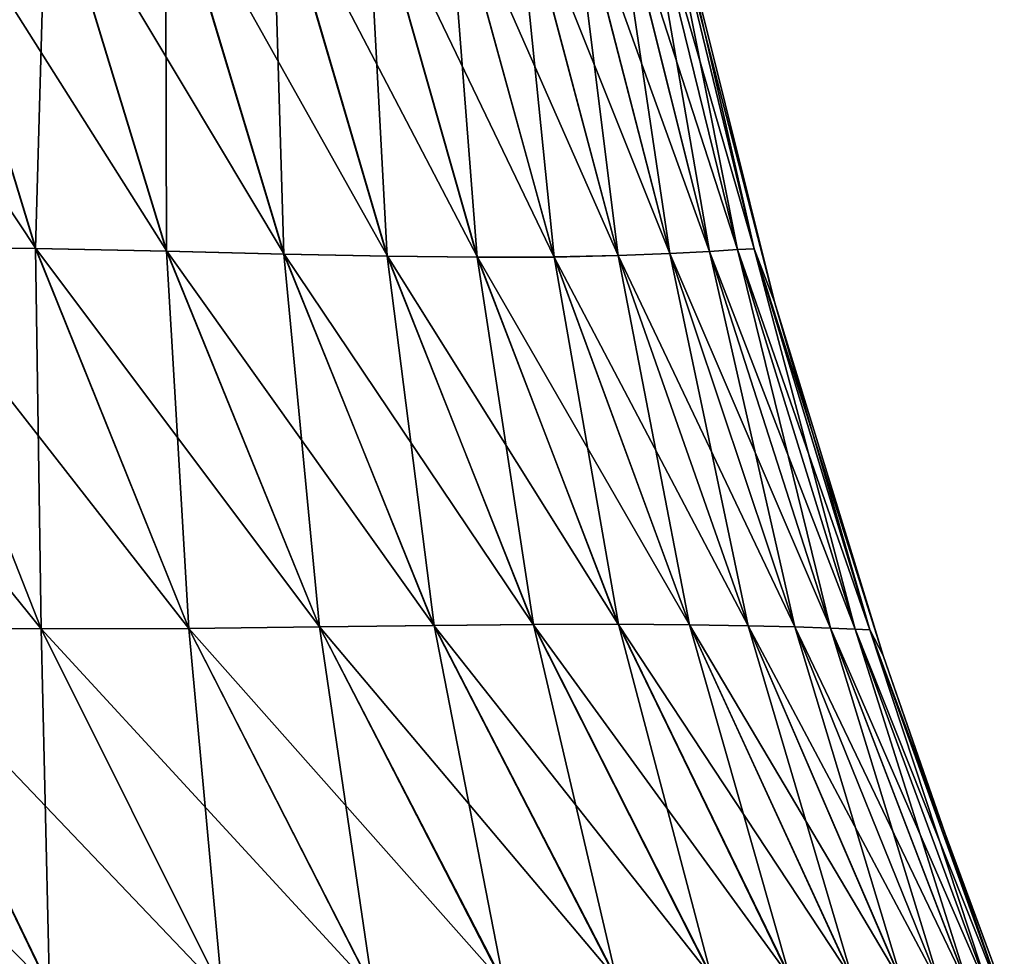
# Model space of a CAD drawing. Units: millimetres. Extents: x -24 to 179, y -10 to 395.
# Drawn here: x 15 to 21, y 9 to 15 of the extents above; entities that cross this region are included whole.
import ezdxf

# ---------------------------------------------------------------- set-up
doc = ezdxf.new("R2010")
doc.units = ezdxf.units.MM
doc.header["$LTSCALE"] = 81.481481
doc.layers.add('15', color=7, linetype='CONTINUOUS')
doc.layers.add('18', color=7, linetype='CONTINUOUS')

msp = doc.modelspace()

# ---------------------------------------------------------------- linework, layer by layer
at = {"layer": '15', "color": 254, "linetype": 'Continuous', "true_color": 0xe6e6e6}
for points in [[(14.7442, 16.1349, 12.939), (13.8704, 16.142, 13.8704), (15.4844, 13.7063, 13.6209), (14.7442, 16.1349, 12.939)], [(15.4844, 13.7063, 13.6209), (13.8704, 16.142, 13.8704), (14.5915, 13.7139, 14.5915), (15.4844, 13.7063, 13.6209)], [(15.5526, 16.1159, 11.9524), (14.7442, 16.1349, 12.939), (16.2933, 13.6893, 12.5777), (15.5526, 16.1159, 11.9524)], [(16.2933, 13.6893, 12.5777), (14.7442, 16.1349, 12.939), (15.4844, 13.7063, 13.6209), (16.2933, 13.6893, 12.5777)], [(16.2884, 16.0923, 10.9122), (15.5526, 16.1159, 11.9524), (17.0166, 13.6712, 11.4696), (16.2884, 16.0923, 10.9122)], [(17.0166, 13.6712, 11.4696), (15.5526, 16.1159, 11.9524), (16.2933, 13.6893, 12.5777), (17.0166, 13.6712, 11.4696)], [(16.9465, 16.0717, 9.821), (16.2884, 16.0923, 10.9122), (17.6547, 13.6575, 10.305), (16.9465, 16.0717, 9.821)], [(17.6547, 13.6575, 10.305), (16.2884, 16.0923, 10.9122), (17.0166, 13.6712, 11.4696), (17.6547, 13.6575, 10.305)], [(19.0368, 16.0963, 3.7929), (18.7764, 16.0795, 5.0506), (19.64, 13.6881, 3.9498), (19.0368, 16.0963, 3.7929)], [(19.2214, 16.1102, 2.5259), (19.0368, 16.0963, 3.7929), (19.8126, 13.6989, 2.6316), (19.2214, 16.1102, 2.5259)], [(19.8126, 13.6989, 2.6316), (19.0368, 16.0963, 3.7929), (19.64, 13.6881, 3.9498), (19.8126, 13.6989, 2.6316)], [(19.3322, 16.1163, 1.259), (19.2214, 16.1102, 2.5259), (19.9159, 13.7033, 1.3129), (19.3322, 16.1163, 1.259)], [(19.9159, 13.7033, 1.3129), (19.2214, 16.1102, 2.5259), (19.8126, 13.6989, 2.6316), (19.9159, 13.7033, 1.3129)], [(19.4323, 15.8206), (19.3322, 16.1163, 1.259), (20.0406, 13.3769), (19.4323, 15.8206)], [(20.0406, 13.3769), (19.3322, 16.1163, 1.259), (19.9159, 13.7033, 1.3129), (20.0406, 13.3769)], [(17.5244, 16.0593, 8.683), (16.9465, 16.0717, 9.821), (18.2092, 13.6514, 9.0927), (17.5244, 16.0593, 8.683)], [(18.2092, 13.6514, 9.0927), (16.9465, 16.0717, 9.821), (17.6547, 13.6575, 10.305), (18.2092, 13.6514, 9.0927)], [(18.0215, 16.0573, 7.5038), (17.5244, 16.0593, 8.683), (18.6826, 13.6533, 7.8415), (18.0215, 16.0573, 7.5038)], [(18.6826, 13.6533, 7.8415), (17.5244, 16.0593, 8.683), (18.2092, 13.6514, 9.0927), (18.6826, 13.6533, 7.8415)], [(18.4384, 16.0651, 6.2904), (18.0215, 16.0573, 7.5038), (19.0772, 13.6619, 6.5611), (18.4384, 16.0651, 6.2904)], [(19.0772, 13.6619, 6.5611), (18.0215, 16.0573, 7.5038), (18.6826, 13.6533, 7.8415), (19.0772, 13.6619, 6.5611)], [(18.7764, 16.0795, 5.0506), (18.4384, 16.0651, 6.2904), (19.3956, 13.6745, 5.2614), (18.7764, 16.0795, 5.0506)], [(19.3956, 13.6745, 5.2614), (18.4384, 16.0651, 6.2904), (19.0772, 13.6619, 6.5611), (19.3956, 13.6745, 5.2614)], [(19.64, 13.6881, 3.9498), (18.7764, 16.0795, 5.0506), (19.3956, 13.6745, 5.2614), (19.64, 13.6881, 3.9498)], [(14.5915, 13.7139, 14.5915), (13.6198, 13.7063, 15.4834), (15.518, 11.3601, 15.518), (14.5915, 13.7139, 14.5915)], [(15.518, 11.3601, 15.518), (13.6198, 13.7063, 15.4834), (14.499, 11.3639, 16.4296), (15.518, 11.3601, 15.518)], [(15.4844, 13.7063, 13.6209), (14.5915, 13.7139, 14.5915), (16.429, 11.3639, 14.4981), (15.4844, 13.7063, 13.6209)], [(16.429, 11.3639, 14.4981), (14.5915, 13.7139, 14.5915), (15.518, 11.3601, 15.518), (16.429, 11.3639, 14.4981)], [(16.2933, 13.6893, 12.5777), (15.4844, 13.7063, 13.6209), (17.2343, 11.373, 13.3797), (16.2933, 13.6893, 12.5777)], [(17.2343, 11.373, 13.3797), (15.4844, 13.7063, 13.6209), (16.429, 11.3639, 14.4981), (17.2343, 11.373, 13.3797)], [(17.0166, 13.6712, 11.4696), (16.2933, 13.6893, 12.5777), (17.9406, 11.3822, 12.1782), (17.0166, 13.6712, 11.4696)], [(17.9406, 11.3822, 12.1782), (16.2933, 13.6893, 12.5777), (17.2343, 11.373, 13.3797), (17.9406, 11.3822, 12.1782)], [(17.6547, 13.6575, 10.305), (17.0166, 13.6712, 11.4696), (18.5531, 11.3879, 10.9095), (17.6547, 13.6575, 10.305)], [(18.5531, 11.3879, 10.9095), (17.0166, 13.6712, 11.4696), (17.9406, 11.3822, 12.1782), (18.5531, 11.3879, 10.9095)], [(19.3956, 13.6745, 5.2614), (19.0772, 13.6619, 6.5611), (20.1658, 11.3727, 5.4804), (19.3956, 13.6745, 5.2614)], [(19.64, 13.6881, 3.9498), (19.3956, 13.6745, 5.2614), (20.3853, 11.3648, 4.1058), (19.64, 13.6881, 3.9498)], [(20.3853, 11.3648, 4.1058), (19.3956, 13.6745, 5.2614), (20.1658, 11.3727, 5.4804), (20.3853, 11.3648, 4.1058)], [(19.8126, 13.6989, 2.6316), (19.64, 13.6881, 3.9498), (20.5388, 11.358, 2.7359), (19.8126, 13.6989, 2.6316)], [(20.5388, 11.358, 2.7359), (19.64, 13.6881, 3.9498), (20.3853, 11.3648, 4.1058), (20.5388, 11.358, 2.7359)], [(19.9159, 13.7033, 1.3129), (19.8126, 13.6989, 2.6316), (20.629, 11.3541, 1.3682), (19.9159, 13.7033, 1.3129)], [(20.629, 11.3541, 1.3682), (19.8126, 13.6989, 2.6316), (20.5388, 11.358, 2.7359), (20.629, 11.3541, 1.3682)], [(20.0406, 13.3769), (19.9159, 13.7033, 1.3129), (20.7102, 11.1973), (20.0406, 13.3769)], [(20.7102, 11.1973), (19.9159, 13.7033, 1.3129), (20.629, 11.3541, 1.3682), (20.7102, 11.1973)], [(18.2092, 13.6514, 9.0927), (17.6547, 13.6575, 10.305), (19.0767, 11.3892, 9.5895), (18.2092, 13.6514, 9.0927)], [(19.0767, 11.3892, 9.5895), (17.6547, 13.6575, 10.305), (18.5531, 11.3879, 10.9095), (19.0767, 11.3892, 9.5895)], [(18.6826, 13.6533, 7.8415), (18.2092, 13.6514, 9.0927), (19.5164, 11.3863, 8.2341), (18.6826, 13.6533, 7.8415)], [(19.5164, 11.3863, 8.2341), (18.2092, 13.6514, 9.0927), (19.0767, 11.3892, 9.5895), (19.5164, 11.3863, 8.2341)], [(19.0772, 13.6619, 6.5611), (18.6826, 13.6533, 7.8415), (19.8776, 11.3804, 6.8593), (19.0772, 13.6619, 6.5611)], [(19.8776, 11.3804, 6.8593), (18.6826, 13.6533, 7.8415), (19.5164, 11.3863, 8.2341), (19.8776, 11.3804, 6.8593)], [(20.1658, 11.3727, 5.4804), (19.0772, 13.6619, 6.5611), (19.8776, 11.3804, 6.8593), (20.1658, 11.3727, 5.4804)], [(14.499, 11.3639, 16.4296), (13.3816, 11.373, 17.2354), (15.5742, 9.1421, 17.5642), (14.499, 11.3639, 16.4296)], [(15.5742, 9.1421, 17.5642), (13.3816, 11.373, 17.2354), (14.3863, 9.1785, 18.3704), (15.5742, 9.1421, 17.5642)], [(15.518, 11.3601, 15.518), (14.499, 11.3639, 16.4296), (16.6343, 9.1249, 16.6343), (15.518, 11.3601, 15.518)], [(16.6343, 9.1249, 16.6343), (14.499, 11.3639, 16.4296), (15.5742, 9.1421, 17.5642), (16.6343, 9.1249, 16.6343)], [(16.429, 11.3639, 14.4981), (15.518, 11.3601, 15.518), (17.5613, 9.1421, 15.57), (16.429, 11.3639, 14.4981)], [(17.5613, 9.1421, 15.57), (15.518, 11.3601, 15.518), (16.6343, 9.1249, 16.6343), (17.5613, 9.1421, 15.57)], [(17.2343, 11.373, 13.3797), (16.429, 11.3639, 14.4981), (18.3658, 9.1785, 14.3773), (17.2343, 11.373, 13.3797)], [(18.3658, 9.1785, 14.3773), (16.429, 11.3639, 14.4981), (17.5613, 9.1421, 15.57), (18.3658, 9.1785, 14.3773)], [(17.9406, 11.3822, 12.1782), (17.2343, 11.373, 13.3797), (19.0591, 9.2101, 13.0752), (17.9406, 11.3822, 12.1782)], [(19.0591, 9.2101, 13.0752), (17.2343, 11.373, 13.3797), (18.3658, 9.1785, 14.3773), (19.0591, 9.2101, 13.0752)], [(18.5531, 11.3879, 10.9095), (17.9406, 11.3822, 12.1782), (19.6452, 9.2246, 11.6862), (18.5531, 11.3879, 10.9095)], [(19.6452, 9.2246, 11.6862), (17.9406, 11.3822, 12.1782), (19.0591, 9.2101, 13.0752), (19.6452, 9.2246, 11.6862)], [(19.0767, 11.3892, 9.5895), (18.5531, 11.3879, 10.9095), (20.1289, 9.221, 10.2336), (19.0767, 11.3892, 9.5895)], [(20.1289, 9.221, 10.2336), (18.5531, 11.3879, 10.9095), (19.6452, 9.2246, 11.6862), (20.1289, 9.221, 10.2336)], [(19.5164, 11.3863, 8.2341), (19.0767, 11.3892, 9.5895), (20.5191, 9.2029, 8.7426), (19.5164, 11.3863, 8.2341)], [(20.5191, 9.2029, 8.7426), (19.0767, 11.3892, 9.5895), (20.1289, 9.221, 10.2336), (20.5191, 9.2029, 8.7426)], [(19.8776, 11.3804, 6.8593), (19.5164, 11.3863, 8.2341), (20.8281, 9.1751, 7.2391), (19.8776, 11.3804, 6.8593)], [(20.8281, 9.1751, 7.2391), (19.5164, 11.3863, 8.2341), (20.5191, 9.2029, 8.7426), (20.8281, 9.1751, 7.2391)], [(20.1658, 11.3727, 5.4804), (19.8776, 11.3804, 6.8593), (21.0687, 9.1421, 5.7468), (20.1658, 11.3727, 5.4804)], [(21.0687, 9.1421, 5.7468), (19.8776, 11.3804, 6.8593), (20.8281, 9.1751, 7.2391), (21.0687, 9.1421, 5.7468)], [(20.3853, 11.3648, 4.1058), (20.1658, 11.3727, 5.4804), (21.2509, 9.1078, 4.2811), (20.3853, 11.3648, 4.1058)], [(21.2509, 9.1078, 4.2811), (20.1658, 11.3727, 5.4804), (21.0687, 9.1421, 5.7468), (21.2509, 9.1078, 4.2811)], [(20.5388, 11.358, 2.7359), (20.3853, 11.3648, 4.1058), (21.38, 9.0762, 2.8438), (20.5388, 11.358, 2.7359)], [(21.38, 9.0762, 2.8438), (20.3853, 11.3648, 4.1058), (21.2509, 9.1078, 4.2811), (21.38, 9.0762, 2.8438)], [(20.629, 11.3541, 1.3682), (20.5388, 11.358, 2.7359), (21.4578, 9.0521, 1.4227), (20.629, 11.3541, 1.3682)], [(21.4578, 9.0521, 1.4227), (20.5388, 11.358, 2.7359), (21.38, 9.0762, 2.8438), (21.4578, 9.0521, 1.4227)], [(20.7102, 11.1973), (20.629, 11.3541, 1.3682), (21.083, 10.1216), (20.7102, 11.1973)], [(21.083, 10.1216), (20.629, 11.3541, 1.3682), (21.4481, 9.1363), (21.083, 10.1216)], [(21.4481, 9.1363), (20.629, 11.3541, 1.3682), (21.4578, 9.0521, 1.4227), (21.4481, 9.1363)]]:
    msp.add_3dface(points, dxfattribs=at)
at = {"layer": '18', "color": 254, "linetype": 'Continuous', "true_color": 0xe6e6e6}
for points in [[(14.5915, 13.7139, -14.5915), (14.7429, 16.1349, -12.9377), (15.4834, 13.7063, -13.6198), (14.5915, 13.7139, -14.5915)], [(14.7429, 16.1349, -12.9377), (15.5504, 16.1159, -11.9501), (15.4834, 13.7063, -13.6198), (14.7429, 16.1349, -12.9377)], [(15.4834, 13.7063, -13.6198), (15.5504, 16.1159, -11.9501), (16.2918, 13.6894, -12.5755), (15.4834, 13.7063, -13.6198)], [(15.5504, 16.1159, -11.9501), (16.2856, 16.0924, -10.9097), (16.2918, 13.6894, -12.5755), (15.5504, 16.1159, -11.9501)], [(16.2856, 16.0924, -10.9097), (16.9435, 16.0718, -9.8196), (17.0147, 13.6712, -11.4666), (16.2856, 16.0924, -10.9097)], [(16.2918, 13.6894, -12.5755), (16.2856, 16.0924, -10.9097), (17.0147, 13.6712, -11.4666), (16.2918, 13.6894, -12.5755)], [(18.7751, 16.0796, -5.0657), (19.036, 16.0963, -3.8114), (19.395, 13.6746, -5.2676), (18.7751, 16.0796, -5.0657)], [(19.036, 16.0963, -3.8114), (19.2211, 16.1102, -2.5445), (19.6397, 13.6881, -3.9588), (19.036, 16.0963, -3.8114)], [(19.395, 13.6746, -5.2676), (19.036, 16.0963, -3.8114), (19.6397, 13.6881, -3.9588), (19.395, 13.6746, -5.2676)], [(19.2211, 16.1102, -2.5445), (19.3321, 16.1163, -1.272), (19.8125, 13.6989, -2.6414), (19.2211, 16.1102, -2.5445)], [(19.6397, 13.6881, -3.9588), (19.2211, 16.1102, -2.5445), (19.8125, 13.6989, -2.6414), (19.6397, 13.6881, -3.9588)], [(19.3321, 16.1163, -1.272), (19.4323, 15.8206), (19.9158, 13.7033, -1.3202), (19.3321, 16.1163, -1.272)], [(19.8125, 13.6989, -2.6414), (19.3321, 16.1163, -1.272), (19.9158, 13.7033, -1.3202), (19.8125, 13.6989, -2.6414)], [(16.9435, 16.0718, -9.8196), (17.5216, 16.0594, -8.6841), (17.6528, 13.6576, -10.3021), (16.9435, 16.0718, -9.8196)], [(17.0147, 13.6712, -11.4666), (16.9435, 16.0718, -9.8196), (17.6528, 13.6576, -10.3021), (17.0147, 13.6712, -11.4666)], [(17.5216, 16.0594, -8.6841), (18.0191, 16.0574, -7.5089), (18.2075, 13.6514, -9.0906), (17.5216, 16.0594, -8.6841)], [(17.6528, 13.6576, -10.3021), (17.5216, 16.0594, -8.6841), (18.2075, 13.6514, -9.0906), (17.6528, 13.6576, -10.3021)], [(18.0191, 16.0574, -7.5089), (18.4366, 16.0651, -6.3004), (18.6812, 13.6534, -7.8414), (18.0191, 16.0574, -7.5089)], [(18.2075, 13.6514, -9.0906), (18.0191, 16.0574, -7.5089), (18.6812, 13.6534, -7.8414), (18.2075, 13.6514, -9.0906)], [(18.4366, 16.0651, -6.3004), (18.7751, 16.0796, -5.0657), (19.0762, 13.6619, -6.564), (18.4366, 16.0651, -6.3004)], [(18.6812, 13.6534, -7.8414), (18.4366, 16.0651, -6.3004), (19.0762, 13.6619, -6.564), (18.6812, 13.6534, -7.8414)], [(19.0762, 13.6619, -6.564), (18.7751, 16.0796, -5.0657), (19.395, 13.6746, -5.2676), (19.0762, 13.6619, -6.564)], [(19.4323, 15.8206), (20.0406, 13.3769), (19.9158, 13.7033, -1.3202), (19.4323, 15.8206)], [(14.4981, 11.3639, -16.429), (14.5915, 13.7139, -14.5915), (15.518, 11.3601, -15.518), (14.4981, 11.3639, -16.429)], [(14.5915, 13.7139, -14.5915), (15.4834, 13.7063, -13.6198), (15.518, 11.3601, -15.518), (14.5915, 13.7139, -14.5915)], [(15.4834, 13.7063, -13.6198), (16.2918, 13.6894, -12.5755), (16.4296, 11.3639, -14.499), (15.4834, 13.7063, -13.6198)], [(15.518, 11.3601, -15.518), (15.4834, 13.7063, -13.6198), (16.4296, 11.3639, -14.499), (15.518, 11.3601, -15.518)], [(16.2918, 13.6894, -12.5755), (17.0147, 13.6712, -11.4666), (17.2354, 11.373, -13.3816), (16.2918, 13.6894, -12.5755)], [(16.4296, 11.3639, -14.499), (16.2918, 13.6894, -12.5755), (17.2354, 11.373, -13.3816), (16.4296, 11.3639, -14.499)], [(17.0147, 13.6712, -11.4666), (17.6528, 13.6576, -10.3021), (17.9418, 11.3822, -12.181), (17.0147, 13.6712, -11.4666)], [(17.2354, 11.373, -13.3816), (17.0147, 13.6712, -11.4666), (17.9418, 11.3822, -12.181), (17.2354, 11.373, -13.3816)], [(19.0762, 13.6619, -6.564), (19.395, 13.6746, -5.2676), (19.878, 11.3804, -6.8601), (19.0762, 13.6619, -6.564)], [(19.395, 13.6746, -5.2676), (19.6397, 13.6881, -3.9588), (20.166, 11.3727, -5.4787), (19.395, 13.6746, -5.2676)], [(19.878, 11.3804, -6.8601), (19.395, 13.6746, -5.2676), (20.166, 11.3727, -5.4787), (19.878, 11.3804, -6.8601)], [(19.6397, 13.6881, -3.9588), (19.8125, 13.6989, -2.6414), (20.3854, 11.3648, -4.1015), (19.6397, 13.6881, -3.9588)], [(20.166, 11.3727, -5.4787), (19.6397, 13.6881, -3.9588), (20.3854, 11.3648, -4.1015), (20.166, 11.3727, -5.4787)], [(19.8125, 13.6989, -2.6414), (19.9158, 13.7033, -1.3202), (20.5388, 11.358, -2.73), (19.8125, 13.6989, -2.6414)], [(20.3854, 11.3648, -4.1015), (19.8125, 13.6989, -2.6414), (20.5388, 11.358, -2.73), (20.3854, 11.3648, -4.1015)], [(19.9158, 13.7033, -1.3202), (20.0406, 13.3769), (20.629, 11.3541, -1.3633), (19.9158, 13.7033, -1.3202)], [(20.5388, 11.358, -2.73), (19.9158, 13.7033, -1.3202), (20.629, 11.3541, -1.3633), (20.5388, 11.358, -2.73)], [(17.6528, 13.6576, -10.3021), (18.2075, 13.6514, -9.0906), (18.5542, 11.3879, -10.9128), (17.6528, 13.6576, -10.3021)], [(17.9418, 11.3822, -12.181), (17.6528, 13.6576, -10.3021), (18.5542, 11.3879, -10.9128), (17.9418, 11.3822, -12.181)], [(18.2075, 13.6514, -9.0906), (18.6812, 13.6534, -7.8414), (19.0776, 11.3891, -9.5928), (18.2075, 13.6514, -9.0906)], [(18.5542, 11.3879, -10.9128), (18.2075, 13.6514, -9.0906), (19.0776, 11.3891, -9.5928), (18.5542, 11.3879, -10.9128)], [(18.6812, 13.6534, -7.8414), (19.0762, 13.6619, -6.564), (19.517, 11.3863, -8.2366), (18.6812, 13.6534, -7.8414)], [(19.0776, 11.3891, -9.5928), (18.6812, 13.6534, -7.8414), (19.517, 11.3863, -8.2366), (19.0776, 11.3891, -9.5928)], [(19.517, 11.3863, -8.2366), (19.0762, 13.6619, -6.564), (19.878, 11.3804, -6.8601), (19.517, 11.3863, -8.2366)], [(20.0406, 13.3769), (20.7102, 11.1973), (20.629, 11.3541, -1.3633), (20.0406, 13.3769)], [(14.3773, 9.1785, -18.3658), (14.4981, 11.3639, -16.429), (15.57, 9.1421, -17.5613), (14.3773, 9.1785, -18.3658)], [(14.4981, 11.3639, -16.429), (15.518, 11.3601, -15.518), (15.57, 9.1421, -17.5613), (14.4981, 11.3639, -16.429)], [(15.518, 11.3601, -15.518), (16.4296, 11.3639, -14.499), (16.6343, 9.1249, -16.6343), (15.518, 11.3601, -15.518)], [(15.57, 9.1421, -17.5613), (15.518, 11.3601, -15.518), (16.6343, 9.1249, -16.6343), (15.57, 9.1421, -17.5613)], [(16.4296, 11.3639, -14.499), (17.2354, 11.373, -13.3816), (17.5642, 9.1421, -15.5742), (16.4296, 11.3639, -14.499)], [(16.6343, 9.1249, -16.6343), (16.4296, 11.3639, -14.499), (17.5642, 9.1421, -15.5742), (16.6343, 9.1249, -16.6343)], [(17.2354, 11.373, -13.3816), (17.9418, 11.3822, -12.181), (18.3704, 9.1785, -14.3863), (17.2354, 11.373, -13.3816)], [(17.5642, 9.1421, -15.5742), (17.2354, 11.373, -13.3816), (18.3704, 9.1785, -14.3863), (17.5642, 9.1421, -15.5742)], [(17.9418, 11.3822, -12.181), (18.5542, 11.3879, -10.9128), (19.0641, 9.21, -13.0888), (17.9418, 11.3822, -12.181)], [(18.3704, 9.1785, -14.3863), (17.9418, 11.3822, -12.181), (19.0641, 9.21, -13.0888), (18.3704, 9.1785, -14.3863)], [(18.5542, 11.3879, -10.9128), (19.0776, 11.3891, -9.5928), (19.6499, 9.2245, -11.7029), (18.5542, 11.3879, -10.9128)], [(19.0641, 9.21, -13.0888), (18.5542, 11.3879, -10.9128), (19.6499, 9.2245, -11.7029), (19.0641, 9.21, -13.0888)], [(19.0776, 11.3891, -9.5928), (19.517, 11.3863, -8.2366), (20.1327, 9.2209, -10.2513), (19.0776, 11.3891, -9.5928)], [(19.6499, 9.2245, -11.7029), (19.0776, 11.3891, -9.5928), (20.1327, 9.2209, -10.2513), (19.6499, 9.2245, -11.7029)], [(19.517, 11.3863, -8.2366), (19.878, 11.3804, -6.8601), (20.5218, 9.2029, -8.7581), (19.517, 11.3863, -8.2366)], [(20.1327, 9.2209, -10.2513), (19.517, 11.3863, -8.2366), (20.5218, 9.2029, -8.7581), (20.1327, 9.2209, -10.2513)], [(19.878, 11.3804, -6.8601), (20.166, 11.3727, -5.4787), (20.8296, 9.1751, -7.2483), (19.878, 11.3804, -6.8601)], [(20.5218, 9.2029, -8.7581), (19.878, 11.3804, -6.8601), (20.8296, 9.1751, -7.2483), (20.5218, 9.2029, -8.7581)], [(20.166, 11.3727, -5.4787), (20.3854, 11.3648, -4.1015), (21.0693, 9.142, -5.7455), (20.166, 11.3727, -5.4787)], [(20.8296, 9.1751, -7.2483), (20.166, 11.3727, -5.4787), (21.0693, 9.142, -5.7455), (20.8296, 9.1751, -7.2483)], [(20.3854, 11.3648, -4.1015), (20.5388, 11.358, -2.73), (21.251, 9.1077, -4.2674), (20.3854, 11.3648, -4.1015)], [(21.0693, 9.142, -5.7455), (20.3854, 11.3648, -4.1015), (21.251, 9.1077, -4.2674), (21.0693, 9.142, -5.7455)], [(20.5388, 11.358, -2.73), (20.629, 11.3541, -1.3633), (21.3799, 9.0761, -2.8211), (20.5388, 11.358, -2.73)], [(21.251, 9.1077, -4.2674), (20.5388, 11.358, -2.73), (21.3799, 9.0761, -2.8211), (21.251, 9.1077, -4.2674)], [(20.629, 11.3541, -1.3633), (20.7102, 11.1973), (21.4578, 9.0521, -1.4022), (20.629, 11.3541, -1.3633)], [(21.3799, 9.0761, -2.8211), (20.629, 11.3541, -1.3633), (21.4578, 9.0521, -1.4022), (21.3799, 9.0761, -2.8211)], [(20.7102, 11.1973), (21.083, 10.1216), (21.4578, 9.0521, -1.4022), (20.7102, 11.1973)], [(21.083, 10.1216), (21.4481, 9.1363), (21.4578, 9.0521, -1.4022), (21.083, 10.1216)]]:
    msp.add_3dface(points, dxfattribs=at)

doc.saveas('drawing.dxf')
